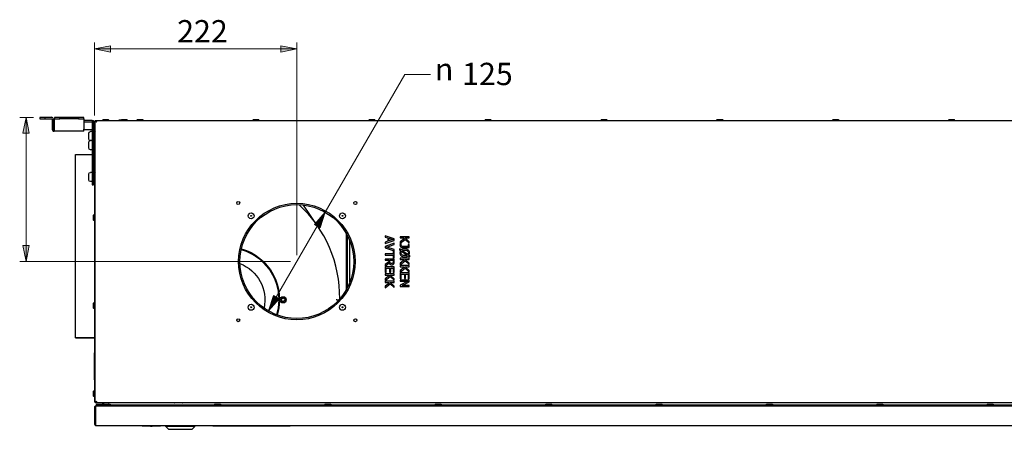
# Model space of a CAD drawing. Units: millimetres. Extents: x 7 to 415, y 10 to 286.
# Drawn here: x 120 to 275, y 107 to 171 of the extents above; entities that cross this region are included whole.
import ezdxf

# ---------------------------------------------------------------- set-up
doc = ezdxf.new("R2010")
doc.units = ezdxf.units.MM
doc.layers.add('Dimensions(Pyrox)', color=7, linetype='Continuous', lineweight=18)
doc.layers.add('Visible Edges(Pyrox)', color=7, linetype='Continuous', lineweight=25)

msp = doc.modelspace()

# ---------------------------------------------------------------- linework, layer by layer
at = {"layer": 'Dimensions(Pyrox)', "color": 7, "linetype": 'Continuous', "lineweight": 9}
for p, q in [((132.21, 156.45), (132.21, 167.88)), ((134.71, 167.38), (132.21, 166.88)), ((134.71, 166.38), (134.71, 167.38)), ((163.99, 166.88), (161.49, 167.38)), ((161.49, 167.38), (161.49, 166.38)), ((163.99, 134.52), (163.99, 167.88)), ((134.71, 166.88), (132.21, 166.88)), ((132.21, 166.88), (134.71, 166.38)), ((134.71, 166.88), (161.49, 166.88)), ((161.49, 166.88), (163.99, 166.88)), ((161.49, 166.38), (163.99, 166.88)), ((168.45, 141.25), (180.94, 162.87)), ((180.94, 162.87), (184.97, 162.87)), ((122.63, 156.14), (120.47, 156.14)), ((121.47, 156.14), (120.97, 153.64)), ((121.47, 153.64), (121.47, 156.14)), ((121.97, 153.64), (121.47, 156.14)), ((120.97, 153.64), (121.97, 153.64)), ((121.47, 136.02), (121.47, 153.64)), ((168.45, 141.25), (166.77, 139.33)), ((167.2, 139.08), (168.45, 141.25)), ((167.63, 138.83), (168.45, 141.25)), ((166.77, 139.33), (167.63, 138.83)), ((167.2, 139.08), (160.77, 127.95)), ((120.97, 136.02), (121.47, 133.52)), ((121.97, 136.02), (120.97, 136.02)), ((121.47, 136.02), (121.47, 133.52)), ((121.47, 133.52), (121.97, 136.02)), ((162.99, 133.52), (120.47, 133.52)), ((160.34, 128.2), (159.52, 125.78)), ((160.77, 127.95), (159.52, 125.78)), ((159.52, 125.78), (161.2, 127.7)), ((161.2, 127.7), (160.34, 128.2))]:
    msp.add_line(p, q, dxfattribs=at)
for points in [[(134.71, 167.38), (134.71, 166.88), (132.21, 166.88)], [(161.49, 167.38), (163.99, 166.88), (161.49, 166.88)], [(132.21, 166.88), (134.71, 166.88), (134.71, 166.38)], [(161.49, 166.88), (163.99, 166.88), (161.49, 166.38)], [(121.47, 156.14), (121.97, 153.64), (120.97, 153.64)], [(168.45, 141.25), (167.8, 139.33), (166.77, 139.33)], [(166.77, 139.33), (167.8, 139.33), (167.63, 138.83)], [(120.97, 136.02), (121.97, 136.02), (121.47, 133.52)], [(160.17, 127.7), (161.2, 127.7), (159.52, 125.78)], [(160.34, 128.2), (161.2, 127.7), (160.17, 127.7)]]:
    msp.add_solid(points, dxfattribs=at)
at = {"layer": 'Visible Edges(Pyrox)'}
for p, q in [((123.63, 156.14), (123.63, 155.93)), ((124.49, 156.14), (123.63, 156.14)), ((123.63, 155.93), (124.49, 155.93)), ((124.49, 155.93), (124.49, 156.14)), ((125.44, 156.14), (124.49, 156.14)), ((124.49, 155.93), (125.44, 155.93)), ((125.56, 155.82), (125.56, 154.29)), ((125.77, 155.46), (125.77, 155.82)), ((125.77, 155.46), (125.92, 155.46)), ((125.77, 154.17), (125.77, 155.46)), ((126.78, 156.14), (125.92, 156.14)), ((125.92, 156.14), (125.92, 155.93)), ((125.92, 155.93), (126.78, 155.93)), ((125.92, 155.93), (125.92, 155.82)), ((125.92, 154.29), (125.92, 155.82)), ((126.78, 155.93), (126.78, 156.14)), ((129.7, 156.14), (126.78, 156.14)), ((129.7, 155.93), (126.78, 155.93)), ((129.7, 156.14), (129.7, 155.93)), ((130.56, 156.14), (129.7, 156.14)), ((129.7, 155.93), (130.56, 155.93)), ((130.56, 155.93), (130.56, 156.14)), ((130.56, 155.93), (130.56, 155.82)), ((130.56, 155.82), (130.56, 154.29)), ((131.73, 155.67), (130.56, 155.67)), ((130.56, 155.46), (131.84, 155.46)), ((131.84, 155.67), (131.84, 146.43)), ((131.84, 155.67), (132.06, 155.67)), ((132.06, 146.43), (132.06, 155.67)), ((132.06, 155.46), (132.2, 155.46)), ((132.07, 153.83), (132.07, 154.63)), ((132.2, 155.46), (132.2, 154.67)), ((132.21, 155.45), (132.21, 111.59)), ((132.31, 155.45), (132.31, 155.63)), ((132.31, 111.59), (132.31, 155.45)), ((132.44, 155.55), (132.34, 155.55)), ((132.34, 111.48), (132.34, 155.55)), ((132.43, 155.66), (132.45, 155.66)), ((132.45, 155.56), (132.43, 155.56)), ((132.45, 155.66), (291.98, 155.66)), ((132.45, 155.56), (132.45, 155.66)), ((133.56, 155.8), (134.36, 155.8)), ((136.13, 155.75), (136.43, 155.75)), ((136.5, 155.8), (137.3, 155.8)), ((138.99, 155.8), (139.78, 155.8)), ((157.2, 155.8), (157.99, 155.8)), ((175.4, 155.8), (176.2, 155.8)), ((193.61, 155.8), (194.41, 155.8)), ((211.82, 155.8), (212.61, 155.8)), ((230.02, 155.8), (230.82, 155.8)), ((248.23, 155.8), (249.03, 155.8)), ((266.44, 155.8), (267.23, 155.8)), ((125.77, 154.29), (125.56, 154.29)), ((125.9, 154.17), (125.77, 154.17)), ((125.89, 154.17), (125.89, 153.96)), ((130.56, 153.96), (125.89, 153.96)), ((130.56, 153.96), (130.56, 154.29)), ((131.84, 154.17), (130.56, 154.17)), ((131.3, 153.22), (131.3, 153.64)), ((131.3, 152.79), (131.3, 153.22)), ((131.77, 153.93), (131.59, 153.93)), ((132.07, 154.17), (132.06, 154.17)), ((132.31, 154.46), (132.34, 154.46)), ((132.31, 154), (132.34, 154)), ((131.3, 151.79), (131.3, 152.22)), ((131.3, 151.36), (131.3, 151.79)), ((131.77, 152.5), (131.59, 152.5)), ((132.13, 152.57), (132.14, 152.57)), ((129.24, 121.59), (129.24, 150.3)), ((129.24, 150.3), (131.84, 150.3)), ((131.77, 151.07), (131.59, 151.07)), ((132.06, 150.3), (132.21, 150.3)), ((132.13, 151), (132.14, 151)), ((132.31, 150.3), (132.34, 150.3)), ((131.3, 146.79), (131.3, 147.22)), ((131.77, 147.5), (131.59, 147.5)), ((132.13, 147.57), (132.14, 147.57)), ((131.3, 146.36), (131.3, 146.79)), ((131.77, 146.07), (131.59, 146.07)), ((132.06, 146.43), (131.84, 146.43)), ((131.84, 146.43), (131.84, 145.57)), ((131.84, 145.57), (132.06, 145.57)), ((132.06, 145.57), (132.06, 146.43)), ((132.13, 146), (132.14, 146)), ((167.34, 138.98), (165.03, 142.38)), ((132.07, 140.02), (132.07, 140.82)), ((132.31, 140.65), (132.34, 140.65)), ((132.31, 140.19), (132.34, 140.19)), ((171.79, 129.17), (171.79, 137.86)), ((171.81, 129.22), (171.81, 137.81)), ((171.91, 137.62), (171.91, 129.41)), ((171.91, 137.62), (171.91, 129.41)), ((172.33, 130.34), (172.33, 136.7)), ((179.29, 137.08), (177.86, 137.56)), ((177.86, 137.56), (177.86, 137.37)), ((177.86, 137.37), (178.26, 137.24)), ((177.86, 136.37), (179.29, 136.85)), ((178.26, 136.7), (177.86, 136.57)), ((177.86, 136.57), (177.86, 136.37)), ((179.29, 136.39), (177.86, 135.89)), ((178.1, 135.79), (179.29, 136.18)), ((178.26, 137.24), (178.26, 136.7)), ((178.42, 136.75), (178.42, 137.19)), ((178.42, 137.19), (179.09, 136.97)), ((179.09, 136.97), (178.42, 136.75)), ((179.29, 136.85), (179.29, 137.08)), ((179.29, 136.18), (179.29, 136.39)), ((181.64, 137.41), (180.21, 137.41)), ((180.21, 137.41), (180.21, 137.22)), ((180.21, 137.22), (180.78, 137.22)), ((180.88, 137.14), (180.21, 136.62)), ((180.21, 136.62), (180.21, 136.37)), ((180.21, 136.37), (180.22, 136.37)), ((180.24, 136.39), (181, 137)), ((180.4, 136.39), (180.24, 136.39)), ((180.4, 136.38), (180.4, 136.39)), ((180.78, 137.22), (180.88, 137.14)), ((181.64, 136.64), (180.98, 137.22)), ((180.98, 137.22), (181.64, 137.22)), ((181, 137), (181.64, 136.4)), ((181.64, 136.21), (181.49, 136.21)), ((181.49, 136.21), (181.49, 135.91)), ((181.64, 137.22), (181.64, 137.41)), ((181.64, 136.4), (181.64, 136.64)), ((181.64, 135.72), (181.64, 136.21)), ((177.86, 135.89), (177.86, 135.69)), ((177.86, 135.69), (179.26, 135.21)), ((179.12, 134.73), (177.86, 134.73)), ((177.86, 134.73), (177.86, 134.54)), ((177.86, 134.54), (179.12, 134.54)), ((179.29, 135.39), (178.1, 135.79)), ((179.26, 135.21), (179.12, 135.21)), ((179.12, 135.21), (179.12, 134.73)), ((179.12, 134.54), (179.12, 134.06)), ((179.29, 134.06), (179.29, 135.39)), ((180.37, 135.34), (180.1, 135.52)), ((180.1, 135.52), (180.1, 135.37)), ((180.1, 135.37), (180.29, 135.25)), ((180.43, 135.15), (181.33, 134.55)), ((181.42, 134.63), (180.52, 135.23)), ((180.58, 135.72), (181.64, 135.72)), ((181.49, 135.91), (180.66, 135.91)), ((181.73, 134.42), (181.57, 134.53)), ((179.29, 133.91), (177.86, 133.91)), ((177.86, 133.91), (177.86, 133.72)), ((177.86, 133.72), (178.43, 133.72)), ((178.43, 133.5), (177.86, 133.05)), ((177.86, 132.81), (178.48, 133.31)), ((177.86, 133.05), (177.86, 132.81)), ((178.43, 133.72), (178.43, 133.5)), ((178.59, 133.56), (178.59, 133.72)), ((178.59, 133.72), (179.12, 133.72)), ((179.12, 134.06), (179.29, 134.06)), ((179.12, 133.72), (179.12, 133.53)), ((179.29, 133.54), (179.29, 133.91)), ((181.64, 134.05), (180.21, 134.05)), ((180.21, 134.05), (180.21, 133.86)), ((180.21, 133.86), (180.78, 133.86)), ((180.88, 133.77), (180.21, 133.25)), ((180.21, 133), (181, 133.63)), ((180.21, 133.25), (180.21, 133)), ((180.78, 133.86), (180.88, 133.77)), ((180.98, 133.86), (181.64, 133.86)), ((181.64, 133.27), (180.98, 133.86)), ((181, 133.63), (181.64, 133.04)), ((181.49, 134.44), (181.73, 134.28)), ((181.64, 133.86), (181.64, 134.05)), ((181.64, 133.04), (181.64, 133.27)), ((181.73, 134.28), (181.73, 134.42)), ((179.29, 132.69), (177.86, 132.69)), ((177.86, 132.69), (177.86, 131.8)), ((177.86, 131.8), (178.03, 131.8)), ((179.29, 131.59), (177.86, 131.59)), ((177.86, 131.59), (177.86, 131.4)), ((178.03, 131.8), (178.03, 132.5)), ((178.03, 132.5), (178.56, 132.5)), ((178.56, 132.5), (178.56, 131.85)), ((178.56, 131.85), (178.73, 131.85)), ((178.73, 131.85), (178.73, 132.5)), ((178.73, 132.5), (179.12, 132.5)), ((179.12, 132.5), (179.12, 131.8)), ((179.12, 131.8), (179.29, 131.8)), ((179.29, 131.8), (179.29, 132.69)), ((179.29, 131.4), (179.29, 131.59)), ((181.64, 132.89), (180.21, 132.89)), ((180.21, 132.89), (180.21, 132.7)), ((180.21, 132.7), (180.78, 132.7)), ((180.88, 132.62), (180.21, 132.1)), ((180.21, 131.85), (181, 132.48)), ((180.21, 132.1), (180.21, 131.85)), ((181.64, 131.74), (180.21, 131.74)), ((180.21, 131.74), (180.21, 130.84)), ((180.38, 130.84), (180.38, 131.55)), ((180.38, 131.55), (180.91, 131.55)), ((180.78, 132.7), (180.88, 132.62)), ((180.91, 131.55), (180.91, 130.89)), ((180.98, 132.7), (181.64, 132.7)), ((181.64, 132.12), (180.98, 132.7)), ((181, 132.48), (181.64, 131.88)), ((181.08, 130.89), (181.08, 131.55)), ((181.08, 131.55), (181.47, 131.55)), ((181.47, 131.55), (181.47, 130.84)), ((181.64, 132.7), (181.64, 132.89)), ((181.64, 131.88), (181.64, 132.12)), ((181.64, 130.84), (181.64, 131.74)), ((177.86, 131.4), (178.43, 131.4)), ((178.52, 131.32), (177.86, 130.8)), ((177.86, 130.55), (178.65, 131.18)), ((177.86, 130.8), (177.86, 130.55)), ((179.29, 130.44), (177.86, 130.44)), ((177.86, 130.44), (177.86, 130.25)), ((177.86, 130.25), (178.43, 130.25)), ((178.52, 130.16), (177.86, 129.64)), ((177.86, 129.39), (178.65, 130.02)), ((178.43, 131.4), (178.52, 131.32)), ((178.43, 130.25), (178.52, 130.16)), ((178.63, 131.4), (179.29, 131.4)), ((179.29, 130.82), (178.63, 131.4)), ((179.29, 129.66), (178.63, 130.25)), ((178.63, 130.25), (179.29, 130.25)), ((178.65, 131.18), (179.29, 130.58)), ((178.65, 130.02), (179.29, 129.43)), ((179.29, 130.58), (179.29, 130.82)), ((179.29, 130.25), (179.29, 130.44)), ((180.21, 130.84), (180.38, 130.84)), ((181.64, 130.63), (180.21, 130.63)), ((180.21, 130.63), (180.21, 130.46)), ((180.21, 130.46), (181.44, 130.46)), ((181.44, 130.46), (180.21, 129.82)), ((180.51, 129.79), (181.64, 130.36)), ((180.91, 130.89), (181.08, 130.89)), ((181.47, 130.84), (181.64, 130.84)), ((181.64, 130.36), (181.64, 130.63)), ((177.86, 129.64), (177.86, 129.39)), ((179.29, 129.43), (179.29, 129.66)), ((180.21, 129.82), (180.21, 129.61)), ((180.21, 129.61), (181.64, 129.61)), ((181.64, 129.79), (180.51, 129.79)), ((181.64, 129.61), (181.64, 129.79)), ((132.07, 126.21), (132.07, 127.01)), ((132.31, 126.84), (132.34, 126.84)), ((132.31, 126.38), (132.34, 126.38)), ((129.24, 121.56), (129.24, 121.59)), ((129.24, 121.59), (132.21, 121.59)), ((129.24, 121.56), (132.21, 121.56)), ((132.31, 121.59), (132.34, 121.59)), ((132.31, 121.56), (132.34, 121.56)), ((132.16, 119.23), (132.16, 114.95)), ((132.16, 119.23), (132.21, 119.23)), ((132.16, 114.95), (132.21, 114.95)), ((132.07, 112.41), (132.07, 113.2)), ((132.31, 113.03), (132.34, 113.03)), ((132.31, 112.57), (132.34, 112.57)), ((132.31, 111.41), (132.31, 111.59)), ((132.44, 111.48), (132.34, 111.48)), ((132.43, 111.47), (132.45, 111.47)), ((132.45, 111.37), (132.43, 111.37)), ((132.45, 111.37), (132.45, 111.47)), ((291.98, 111.37), (132.45, 111.37)), ((133.64, 111.36), (133.64, 111.02)), ((290.79, 111.36), (133.64, 111.36)), ((138.02, 111.37), (138.02, 111.36)), ((171.8, 111.37), (171.8, 111.36)), ((132.34, 110.64), (132.21, 110.64)), ((132.21, 110.64), (132.21, 108.03)), ((132.34, 110.63), (132.34, 110.64)), ((132.35, 110.63), (132.34, 110.63)), ((132.34, 107.92), (132.34, 110.63)), ((132.35, 110.64), (132.35, 108.03)), ((132.96, 111.02), (132.46, 111.02)), ((132.46, 111.02), (132.46, 110.89)), ((132.46, 110.88), (132.46, 110.89)), ((132.47, 110.89), (132.46, 110.89)), ((132.47, 110.89), (291.96, 110.89)), ((132.57, 111.16), (133.37, 111.16)), ((132.96, 110.89), (132.96, 111.02)), ((291.47, 111.02), (132.96, 111.02)), ((132.96, 110.89), (291.47, 110.89)), ((133.64, 111.23), (133.56, 111.23)), ((133.8, 111.16), (134.6, 111.16)), ((151.14, 111.16), (151.93, 111.16)), ((168.48, 111.16), (169.27, 111.16)), ((185.81, 111.16), (186.61, 111.16)), ((203.15, 111.16), (203.94, 111.16)), ((220.49, 111.16), (221.28, 111.16)), ((237.82, 111.16), (238.62, 111.16)), ((255.16, 111.16), (255.96, 111.16)), ((272.5, 111.16), (273.29, 111.16)), ((132.34, 108.03), (132.21, 108.03)), ((132.34, 107.92), (132.39, 107.92)), ((132.46, 107.79), (291.97, 107.79)), ((139.5, 107.75), (139.5, 107.79)), ((143.4, 107.75), (139.5, 107.75)), ((139.7, 107.75), (139.7, 107.72)), ((139.7, 107.72), (139.72, 107.72)), ((141.02, 107.72), (139.72, 107.72)), ((141.02, 107.72), (141.27, 107.72)), ((142.57, 107.72), (141.27, 107.72)), ((142.57, 107.72), (142.59, 107.72)), ((142.59, 107.75), (142.59, 107.72)), ((142.77, 107.75), (142.77, 107.74)), ((142.94, 107.74), (142.77, 107.74)), ((142.94, 107.75), (142.94, 107.74)), ((143.03, 107.74), (142.94, 107.74)), ((143.03, 107.75), (143.03, 107.74)), ((143.2, 107.74), (143.03, 107.74)), ((143.2, 107.75), (143.2, 107.74)), ((143.23, 107.74), (143.2, 107.74)), ((143.23, 107.75), (143.23, 107.74)), ((143.23, 107.75), (143.23, 107.74)), ((143.23, 107.74), (143.23, 107.74)), ((143.25, 107.75), (143.25, 107.74)), ((143.34, 107.74), (143.25, 107.74)), ((143.34, 107.75), (143.34, 107.74)), ((143.4, 107.74), (143.34, 107.74)), ((143.4, 107.64), (143.4, 107.79)), ((145.27, 107.64), (143.4, 107.64)), ((143.83, 107.22), (143.4, 107.64)), ((143.83, 107.22), (145.35, 107.22)), ((147.97, 107.64), (145.27, 107.64)), ((145.35, 107.22), (147.54, 107.22)), ((147.54, 107.22), (147.97, 107.64)), ((147.97, 107.64), (147.97, 107.79)), ((149.5, 107.75), (147.97, 107.75)), ((148.01, 107.74), (147.97, 107.74)), ((148.01, 107.75), (148.01, 107.74)), ((148.13, 107.74), (148.01, 107.74)), ((148.13, 107.75), (148.13, 107.74)), ((148.14, 107.74), (148.13, 107.74)), ((148.14, 107.75), (148.14, 107.74)), ((148.19, 107.75), (148.19, 107.74)), ((148.51, 107.74), (148.19, 107.74)), ((148.51, 107.75), (148.51, 107.74)), ((148.52, 107.74), (148.51, 107.74)), ((148.52, 107.75), (148.52, 107.74)), ((148.57, 107.75), (148.57, 107.74)), ((148.59, 107.74), (148.57, 107.74)), ((148.59, 107.75), (148.59, 107.74)), ((148.91, 107.75), (148.91, 107.74)), ((148.93, 107.75), (148.93, 107.74)), ((149.5, 107.75), (149.5, 107.79)), ((150.79, 107.79), (150.79, 107.76)), ((150.79, 107.76), (162.93, 107.76)), ((152.07, 107.76), (152.07, 107.74)), ((152.07, 107.74), (153.36, 107.74)), ((153.36, 107.76), (153.36, 107.74)), ((162.93, 107.79), (162.93, 107.76))]:
    msp.add_line(p, q, dxfattribs=at)
for centre, radius in [((154.79, 142.71), 0.236), ((163.99, 133.52), 9.14), ((163.99, 133.52), 8.93), ((173.18, 142.71), 0.236), ((156.81, 140.69), 0.469), ((156.81, 140.69), 0.0714), ((171.16, 140.69), 0.469), ((171.16, 140.69), 0.0714), ((156.81, 126.35), 0.469), ((161.84, 127.52), 0.486), ((161.84, 127.52), 0.307), ((171.16, 126.35), 0.469), ((156.81, 126.35), 0.0714), ((171.16, 126.35), 0.0714), ((154.79, 124.32), 0.236), ((173.18, 124.32), 0.236)]:
    msp.add_circle(centre, radius, dxfattribs=at)
for centre, radius, start, end in [((125.44, 155.82), 0.329, 0, 90), ((131.73, 155.34), 0.329, 69.6456, 90), ((132.43, 155.45), 0.114, 138.5904, 180), ((132.43, 155.45), 0.114, 90, 114.271), ((151.05, 127.95), 19.67, 359.1435, 47.4279), ((161.55, 127.52), 0.0143, 110.5664, 249.1948), ((161.7, 127.77), 0.0143, 50.5664, 189.1948), ((161.7, 127.26), 0.0143, 170.5664, 309.1948), ((161.99, 127.77), 0.0143, 350.5664, 129.1948), ((161.99, 127.26), 0.0143, 230.5664, 9.1948), ((162.13, 127.51), 0.0143, 290.5664, 69.1948), ((132.43, 111.59), 0.214, 180, 237.769), ((132.43, 111.59), 0.114, 180, 221.4096), ((132.43, 111.59), 0.114, 245.729, 270)]:
    msp.add_arc(centre, radius, start, end, dxfattribs=at)
at = {"layer": 'Visible Edges(Pyrox)', "extrusion": (0, 0, -1)}
for centre, radius, start, end in [((-125.44, 155.82), 0.114, 90, 180), ((-132.14, 154.63), 0.0714, 0, 180), ((-132.43, 155.45), 0.214, 0, 57.769), ((-132.43, 155.45), 0.214, 57.769, 90), ((-133.56, 155.73), 0.0714, 270, 90), ((-134.36, 155.73), 0.0714, 90, 270), ((-136.13, 155.67), 0.0714, 348.463, 90), ((-136.5, 155.73), 0.0714, 270, 90), ((-137.3, 155.73), 0.0714, 90, 270), ((-138.99, 155.73), 0.0714, 270, 90), ((-138.99, 155.67), 0.0714, 348.463, 23.6611), ((-139.78, 155.73), 0.0714, 90, 270), ((-139.78, 155.67), 0.0714, 156.5047, 191.537), ((-157.2, 155.73), 0.0714, 270, 90), ((-157.2, 155.67), 0.0714, 348.463, 23.6611), ((-157.99, 155.73), 0.0714, 90, 270), ((-157.99, 155.67), 0.0714, 156.5047, 191.537), ((-175.4, 155.73), 0.0714, 270, 90), ((-175.4, 155.67), 0.0714, 348.463, 23.6611), ((-176.2, 155.73), 0.0714, 90, 270), ((-176.2, 155.67), 0.0714, 156.5047, 191.537), ((-193.61, 155.73), 0.0714, 270, 90), ((-193.61, 155.67), 0.0714, 348.463, 23.6611), ((-194.41, 155.73), 0.0714, 90, 270), ((-194.41, 155.67), 0.0714, 156.5047, 191.537), ((-211.82, 155.67), 0.0714, 348.463, 23.6611), ((-211.82, 155.73), 0.0714, 270, 90), ((-212.61, 155.73), 0.0714, 90, 270), ((-212.61, 155.67), 0.0714, 156.5047, 191.537), ((-230.02, 155.73), 0.0714, 270, 90), ((-230.02, 155.67), 0.0714, 348.463, 23.6611), ((-230.82, 155.73), 0.0714, 90, 270), ((-230.82, 155.67), 0.0714, 156.5047, 191.537), ((-248.23, 155.73), 0.0714, 270, 90), ((-248.23, 155.67), 0.0714, 348.463, 23.6611), ((-249.03, 155.73), 0.0714, 90, 270), ((-249.03, 155.67), 0.0714, 156.5047, 191.537), ((-266.44, 155.73), 0.0714, 270, 90), ((-266.44, 155.67), 0.0714, 348.463, 23.6611), ((-267.23, 155.73), 0.0714, 90, 270), ((-267.23, 155.67), 0.0714, 156.5047, 191.537), ((-131.59, 153.64), 0.286, 0, 90), ((-131.77, 153.86), 0.0714, 90, 180), ((-132.13, 153.93), 0.0714, 0, 36.8699), ((-132.14, 153.83), 0.0714, 180, 0), ((-132.39, 153.86), 0.0714, 0, 53.1301), ((-131.59, 152.79), 0.286, 270, 0), ((-131.59, 152.22), 0.286, 0, 90), ((-131.77, 152.57), 0.0714, 180, 270), ((-131.77, 152.43), 0.0714, 90, 180), ((-132.13, 152.5), 0.0714, 0, 90), ((-132.14, 152.5), 0.0714, 90, 180), ((-132.39, 152.57), 0.0714, 306.8699, 0), ((-132.39, 152.43), 0.0714, 0, 53.1301), ((-131.59, 151.36), 0.286, 270, 0), ((-131.77, 151.14), 0.0714, 180, 270), ((-132.13, 151.07), 0.0714, 270, 0), ((-132.14, 151.07), 0.0714, 180, 270), ((-132.39, 151.14), 0.0714, 306.8699, 0), ((-131.59, 147.22), 0.286, 0, 90), ((-131.77, 147.43), 0.0714, 90, 180), ((-132.13, 147.5), 0.0714, 0, 90), ((-132.14, 147.5), 0.0714, 90, 180), ((-132.39, 147.43), 0.0714, 0, 53.1301), ((-131.59, 146.36), 0.286, 270, 0), ((-131.77, 146.14), 0.0714, 180, 270), ((-132.13, 146.07), 0.0714, 270, 0), ((-132.14, 146.07), 0.0714, 180, 270), ((-132.39, 146.14), 0.0714, 306.8699, 0), ((-132.14, 140.82), 0.0714, 0, 180), ((-132.14, 140.02), 0.0714, 180, 0), ((-152.91, 127.53), 8.24, 106.5649, 196.5983), ((-152.91, 127.53), 8.36, 106.5086, 196.6546), ((-152.91, 127.53), 6.07, 110.7224, 192.4408), ((-132.14, 127.01), 0.0714, 0, 180), ((-161.47, 127.73), 0.215, 170.8052, 249.4336), ((-161.47, 127.3), 0.215, 110.8052, 189.4336), ((-161.84, 127.94), 0.215, 230.8052, 309.4336), ((-161.84, 127.09), 0.215, 50.8052, 129.4336), ((-162.22, 127.73), 0.215, 290.8052, 9.4336), ((-162.21, 127.3), 0.215, 350.8052, 69.4336), ((-132.14, 126.21), 0.0714, 180, 0), ((-132.14, 113.2), 0.0714, 0, 180), ((-132.14, 112.41), 0.0714, 180, 0), ((-132.43, 111.59), 0.214, 270, 302.231), ((-133.56, 111.3), 0.0714, 270, 90), ((-134.36, 111.3), 0.0714, 90, 121.595), ((-132.57, 111.09), 0.0714, 270, 90), ((-133.37, 111.09), 0.0714, 90, 270), ((-133.8, 111.09), 0.0714, 270, 90), ((-134.6, 111.09), 0.0714, 90, 270), ((-151.14, 111.09), 0.0714, 270, 90), ((-151.93, 111.09), 0.0714, 90, 270), ((-168.48, 111.09), 0.0714, 270, 90), ((-169.27, 111.09), 0.0714, 90, 270), ((-185.81, 111.09), 0.0714, 270, 90), ((-186.61, 111.09), 0.0714, 90, 270), ((-203.15, 111.09), 0.0714, 270, 90), ((-203.94, 111.09), 0.0714, 90, 270), ((-220.49, 111.09), 0.0714, 270, 90), ((-221.28, 111.09), 0.0714, 90, 270), ((-237.82, 111.09), 0.0714, 270, 90), ((-238.62, 111.09), 0.0714, 90, 270), ((-255.16, 111.09), 0.0714, 270, 90), ((-255.96, 111.09), 0.0714, 90, 270), ((-272.5, 111.09), 0.0714, 270, 90), ((-273.29, 111.09), 0.0714, 90, 270)]:
    msp.add_arc(centre, radius, start, end, dxfattribs=at)
at = {"layer": 'Visible Edges(Pyrox)'}
for points, knots in [([(132.34, 155.55), (132.34, 155.52), (132.4, 155.5), (132.48, 155.47), (132.51, 155.46), (132.53, 155.45), (132.56, 155.45)], [-1, -1, -1, -1, -0.223, -0.223, -0.223, 0, 0, 0, 0]), ([(132.56, 155.45), (132.5, 155.48), (132.45, 155.51), (132.44, 155.54), (132.44, 155.54), (132.44, 155.55), (132.44, 155.55)], [0, 0, 0, 0, 0.909225, 0.909225, 0.909225, 1, 1, 1, 1]), ([(132.56, 155.45), (132.53, 155.5), (132.49, 155.55), (132.46, 155.56), (132.46, 155.56), (132.46, 155.56), (132.45, 155.56)], [0, 0, 0, 0, 0.909225, 0.909225, 0.909225, 1, 1, 1, 1]), ([(132.48, 155.64), (132.5, 155.62), (132.52, 155.57), (132.53, 155.52), (132.54, 155.5), (132.55, 155.47), (132.56, 155.45)], [-0.7434566, -0.7434566, -0.7434566, -0.7434566, -0.2229997, -0.2229997, -0.2229997, 0, 0, 0, 0]), ([(125.56, 154.29), (125.56, 154.17), (125.63, 154.05), (125.74, 154), (125.78, 153.97), (125.83, 153.96), (125.89, 153.96)], [0, 0, 0, 0, 1.096811, 1.096811, 1.096811, 1.570796, 1.570796, 1.570796, 1.570796]), ([(125.89, 153.96), (125.89, 153.96), (125.9, 154.03), (125.91, 154.14), (125.92, 154.18), (125.92, 154.24), (125.92, 154.29)], [0, 0, 0, 0, 1.096811, 1.096811, 1.096811, 1.570796, 1.570796, 1.570796, 1.570796]), ([(125.9, 154.19), (125.91, 154.21), (125.91, 154.24), (125.92, 154.27), (125.92, 154.28), (125.92, 154.28), (125.92, 154.29)], [0.5974064, 0.5974064, 0.5974064, 0.5974064, 1.4282078, 1.4282078, 1.4282078, 1.5707963, 1.5707963, 1.5707963, 1.5707963]), ([(180.22, 136.37), (180.21, 136.33), (180.2, 136.29), (180.2, 136.22), (180.19, 136.17), (180.19, 136.14)], [-0.1549448, -0.1549448, -0.1549448, -0.1549448, -0.0717552, -0.0717552, 0, 0, 0, 0]), ([(180.19, 136.14), (180.19, 136.1), (180.2, 136.06), (180.21, 135.99), (180.22, 135.95), (180.26, 135.87), (180.29, 135.84), (180.34, 135.78), (180.38, 135.76), (180.47, 135.73), (180.53, 135.72), (180.58, 135.72)], [-0.3676312, -0.3676312, -0.3676312, -0.3676312, -0.3192455, -0.3192455, -0.275638, -0.275638, -0.2101824, -0.2101824, -0.1192914, -0.1192914, 0, 0, 0, 0]), ([(180.36, 136.17), (180.36, 136.21), (180.36, 136.25), (180.38, 136.32), (180.39, 136.35), (180.4, 136.38)], [-0.1562498, -0.1562498, -0.1562498, -0.1562498, -0.0716447, -0.0716447, 0, 0, 0, 0]), ([(180.43, 135.95), (180.42, 135.96), (180.41, 135.97), (180.39, 135.99), (180.38, 136.01), (180.37, 136.04), (180.36, 136.08), (180.36, 136.17)], [-0.431652, -0.431652, -0.431652, -0.431652, -0.3080579, -0.3080579, -0.1690756, -0.1690756, 0, 0, 0, 0]), ([(180.29, 135.25), (180.25, 135.2), (180.23, 135.14), (180.2, 135.05), (180.18, 134.98), (180.18, 134.89)], [-0.5152959, -0.5152959, -0.5152959, -0.5152959, -0.1977341, -0.1977341, 0, 0, 0, 0]), ([(180.18, 134.89), (180.18, 134.84), (180.19, 134.79), (180.2, 134.7), (180.22, 134.66), (180.26, 134.55), (180.31, 134.49), (180.41, 134.4), (180.47, 134.35), (180.68, 134.27), (180.81, 134.25), (180.93, 134.25)], [-1.013131, -1.013131, -1.013131, -1.013131, -0.858222, -0.858222, -0.713746, -0.713746, -0.467647, -0.467647, -0.253032, -0.253032, 0, 0, 0, 0]), ([(180.35, 134.89), (180.35, 134.97), (180.36, 135.01), (180.38, 135.08), (180.41, 135.11), (180.43, 135.15)], [-0.1438172, -0.1438172, -0.1438172, -0.1438172, -0.0944546, -0.0944546, 0, 0, 0, 0]), ([(180.93, 134.45), (180.87, 134.45), (180.8, 134.45), (180.69, 134.47), (180.64, 134.49), (180.52, 134.54), (180.48, 134.58), (180.42, 134.64), (180.39, 134.68), (180.35, 134.78), (180.35, 134.83), (180.35, 134.89)], [-0.4194841, -0.4194841, -0.4194841, -0.4194841, -0.3547559, -0.3547559, -0.2993456, -0.2993456, -0.2184285, -0.2184285, -0.1166188, -0.1166188, 0, 0, 0, 0]), ([(180.93, 135.52), (180.76, 135.52), (180.64, 135.49), (180.49, 135.43), (180.42, 135.39), (180.37, 135.34)], [-0.3415042, -0.3415042, -0.3415042, -0.3415042, -0.163499, -0.163499, 0, 0, 0, 0]), ([(180.66, 135.91), (180.6, 135.91), (180.55, 135.91), (180.47, 135.93), (180.45, 135.93), (180.43, 135.95)], [-0.1606659, -0.1606659, -0.1606659, -0.1606659, -0.0477688, -0.0477688, 0, 0, 0, 0]), ([(180.52, 135.23), (180.58, 135.27), (180.65, 135.29), (180.77, 135.32), (180.85, 135.32), (180.93, 135.32)], [-0.2570637, -0.2570637, -0.2570637, -0.2570637, -0.160756, -0.160756, 0, 0, 0, 0]), ([(181.67, 134.89), (181.67, 134.93), (181.67, 134.98), (181.65, 135.07), (181.64, 135.11), (181.59, 135.22), (181.55, 135.28), (181.44, 135.37), (181.38, 135.42), (181.17, 135.5), (181.05, 135.52), (180.93, 135.52)], [-1.005172, -1.005172, -1.005172, -1.005172, -0.854023, -0.854023, -0.71264, -0.71264, -0.467733, -0.467733, -0.252651, -0.252651, 0, 0, 0, 0]), ([(180.93, 135.32), (180.99, 135.32), (181.05, 135.32), (181.16, 135.3), (181.21, 135.29), (181.32, 135.23), (181.37, 135.2), (181.43, 135.13), (181.46, 135.1), (181.5, 135), (181.51, 134.94), (181.51, 134.89)], [-0.4425517, -0.4425517, -0.4425517, -0.4425517, -0.3701305, -0.3701305, -0.3084551, -0.3084551, -0.2209101, -0.2209101, -0.1183545, -0.1183545, 0, 0, 0, 0]), ([(181.33, 134.55), (181.28, 134.51), (181.21, 134.49), (181.09, 134.46), (181, 134.45), (180.93, 134.45)], [-0.2730003, -0.2730003, -0.2730003, -0.2730003, -0.1648838, -0.1648838, 0, 0, 0, 0]), ([(181.51, 134.89), (181.51, 134.82), (181.49, 134.77), (181.47, 134.7), (181.45, 134.66), (181.42, 134.63)], [-0.1602303, -0.1602303, -0.1602303, -0.1602303, -0.0908771, -0.0908771, 0, 0, 0, 0]), ([(181.57, 134.53), (181.6, 134.58), (181.63, 134.63), (181.65, 134.72), (181.67, 134.79), (181.67, 134.89)], [-0.5917132, -0.5917132, -0.5917132, -0.5917132, -0.2108939, -0.2108939, 0, 0, 0, 0]), ([(178.48, 133.31), (178.49, 133.28), (178.51, 133.25), (178.55, 133.18), (178.57, 133.16), (178.65, 133.08), (178.7, 133.06), (178.78, 133.03), (178.84, 133.02), (178.9, 133.02)], [-0.2428036, -0.2428036, -0.2428036, -0.2428036, -0.2127463, -0.2127463, -0.184157, -0.184157, -0.12785, -0.12785, 0, 0, 0, 0]), ([(178.66, 133.3), (178.65, 133.31), (178.63, 133.33), (178.61, 133.37), (178.6, 133.4), (178.59, 133.46), (178.59, 133.51), (178.59, 133.56)], [-0.1387188, -0.1387188, -0.1387188, -0.1387188, -0.124074, -0.124074, -0.1030185, -0.1030185, 0, 0, 0, 0]), ([(178.89, 133.22), (178.86, 133.22), (178.83, 133.22), (178.78, 133.23), (178.76, 133.24), (178.71, 133.26), (178.68, 133.27), (178.66, 133.3)], [-0.153701, -0.153701, -0.153701, -0.153701, -0.1104286, -0.1104286, -0.0668967, -0.0668967, 0, 0, 0, 0]), ([(179.08, 133.31), (179.06, 133.29), (179.05, 133.28), (179.02, 133.25), (179, 133.24), (178.96, 133.22), (178.92, 133.22), (178.89, 133.22)], [-0.1339105, -0.1339105, -0.1339105, -0.1339105, -0.1061434, -0.1061434, -0.0740754, -0.0740754, 0, 0, 0, 0]), ([(178.9, 133.02), (178.94, 133.02), (178.98, 133.02), (179.05, 133.04), (179.08, 133.05), (179.15, 133.11), (179.19, 133.14), (179.21, 133.18)], [-0.3171963, -0.3171963, -0.3171963, -0.3171963, -0.1916062, -0.1916062, -0.1021137, -0.1021137, 0, 0, 0, 0]), ([(179.12, 133.53), (179.12, 133.5), (179.12, 133.44), (179.1, 133.36), (179.09, 133.33), (179.08, 133.31)], [-0.1727059, -0.1727059, -0.1727059, -0.1727059, -0.0663799, -0.0663799, 0, 0, 0, 0]), ([(179.21, 133.18), (179.23, 133.21), (179.24, 133.23), (179.26, 133.28), (179.27, 133.31), (179.29, 133.41), (179.29, 133.48), (179.29, 133.54)], [-0.2641886, -0.2641886, -0.2641886, -0.2641886, -0.2031854, -0.2031854, -0.1441427, -0.1441427, 0, 0, 0, 0]), ([(180.93, 134.25), (181.11, 134.25), (181.22, 134.29), (181.36, 134.35), (181.43, 134.39), (181.49, 134.44)], [-0.3282231, -0.3282231, -0.3282231, -0.3282231, -0.1664923, -0.1664923, 0, 0, 0, 0]), ([(170.15, 127.55), (170.15, 127.55), (170.15, 127.55), (170.19, 127.55), (170.22, 127.55), (170.3, 127.54), (170.34, 127.54), (170.44, 127.53), (170.5, 127.53), (170.57, 127.52), (170.59, 127.52), (170.6, 127.52)], [-0.0009284, -0.0009284, -0.0009284, -0.0009284, 0, 0, 0.0803988, 0.0803988, 0.1607879, 0.1607879, 0.3171812, 0.3171812, 0.3685249, 0.3685249, 0.3685249, 0.3685249]), ([(132.36, 111.51), (132.38, 111.53), (132.43, 111.55), (132.48, 111.57), (132.51, 111.57), (132.53, 111.58), (132.56, 111.59)], [-0.7434566, -0.7434566, -0.7434566, -0.7434566, -0.2229997, -0.2229997, -0.2229997, 0, 0, 0, 0]), ([(132.56, 111.59), (132.5, 111.56), (132.45, 111.53), (132.44, 111.49), (132.44, 111.49), (132.44, 111.49), (132.44, 111.48)], [0, 0, 0, 0, 0.909225, 0.909225, 0.909225, 1, 1, 1, 1]), ([(132.45, 111.37), (132.48, 111.37), (132.51, 111.43), (132.53, 111.52), (132.54, 111.54), (132.55, 111.56), (132.56, 111.59)], [-1, -1, -1, -1, -0.223, -0.223, -0.223, 0, 0, 0, 0]), ([(132.56, 111.59), (132.53, 111.53), (132.49, 111.48), (132.46, 111.48), (132.46, 111.47), (132.46, 111.47), (132.45, 111.47)], [0, 0, 0, 0, 0.909225, 0.909225, 0.909225, 1, 1, 1, 1]), ([(132.24, 110.76), (132.24, 110.75), (132.24, 110.74), (132.23, 110.74), (132.22, 110.71), (132.21, 110.68), (132.21, 110.64)], [-0.3119165, -0.3119165, -0.3119165, -0.3119165, -0.2469362, -0.2469362, -0.2469362, 0, 0, 0, 0]), ([(132.39, 110.76), (132.39, 110.75), (132.38, 110.74), (132.38, 110.74), (132.38, 110.73), (132.38, 110.73), (132.38, 110.73)], [-0.31191652, -0.31191652, -0.31191652, -0.31191652, -0.24693616, -0.24693616, -0.24693616, -0.22112271, -0.22112271, -0.22112271, -0.22112271]), ([(132.21, 108.03), (132.21, 107.93), (132.28, 107.84), (132.37, 107.8), (132.39, 107.79), (132.43, 107.79), (132.46, 107.79)], [-1, -1, -1, -1, -0.246936, -0.246936, -0.246936, 0, 0, 0, 0]), ([(132.38, 107.95), (132.39, 107.89), (132.41, 107.83), (132.43, 107.8), (132.44, 107.79), (132.45, 107.79), (132.46, 107.79)], [-0.787528, -0.787528, -0.787528, -0.787528, -0.2469362, -0.2469362, -0.2469362, 0, 0, 0, 0])]:
    msp.add_open_spline(points, degree=3, knots=knots, dxfattribs=at)
for points, degree in [([(132.45, 155.66), (132.46, 155.66), (132.47, 155.65), (132.48, 155.64)], 3), ([(132.34, 111.48), (132.34, 111.49), (132.35, 111.5), (132.36, 111.51)], 3), ([(144.18, 111.37), (144.18, 111.37), (144.18, 111.37), (144.18, 111.36)], 3), ([(144.78, 111.36), (144.79, 111.37), (144.81, 111.37), (144.82, 111.37)], 3), ([(146.04, 111.37), (146.05, 111.37), (146.07, 111.37), (146.08, 111.36)], 3), ([(146.96, 111.36), (146.96, 111.37), (146.96, 111.37), (146.96, 111.37)], 3), ([(147.19, 111.37), (147.19, 111.37), (147.19, 111.37), (147.2, 111.36)], 3), ([(132.42, 110.88), (132.35, 110.87), (132.28, 110.83), (132.24, 110.76)], 3), ([(132.34, 110.64), (132.34, 110.67), (132.36, 110.7), (132.38, 110.73)], 3), ([(132.38, 110.73), (132.37, 110.7), (132.36, 110.67), (132.35, 110.64)], 3), ([(132.46, 110.88), (132.43, 110.87), (132.41, 110.83), (132.39, 110.76)], 3), ([(132.46, 110.89), (132.45, 110.89), (132.43, 110.89), (132.42, 110.88)], 3), ([(132.46, 110.88), (132.46, 110.89), (132.46, 110.89), (132.47, 110.89)], 3), ([(132.35, 108.03), (132.36, 108), (132.37, 107.98), (132.38, 107.95)], 3), ([(143.25, 107.74), (143.23, 107.74), (143.23, 107.74)], 2), ([(148.75, 107.74), (148.7, 107.74), (148.62, 107.74), (148.59, 107.74), (148.59, 107.74)], 2), ([(148.91, 107.74), (148.91, 107.74), (148.83, 107.74), (148.75, 107.74)], 2), ([(148.93, 107.74), (148.93, 107.74), (148.91, 107.74)], 2)]:
    msp.add_open_spline(points, degree=degree, dxfattribs=at)

# ---------------------------------------------------------------- texts
at = {"layer": 'Dimensions(Pyrox)', "color": 7, "linetype": 'Continuous', "lineweight": 9, "char_height": 3.5, "attachment_point": 1}
for s, insert in [('\\fArial|b0|i0;\\W1.;222', (145.19, 171.4)), ('\\fAIGDT|b0|i0;\\W1.;n', (185.67, 165.44)), ('\\fArial|b0|i0;\\W1.;125', (189.95, 164.7))]:
    msp.add_mtext(s, dxfattribs=dict(at, insert=insert))

doc.saveas('drawing.dxf')
